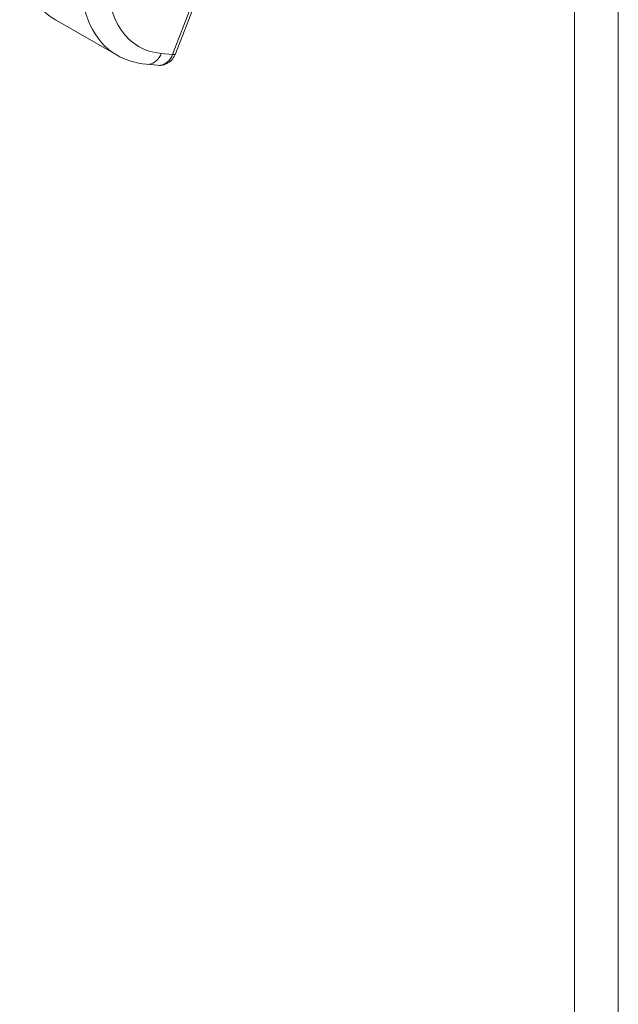
# Model space of a CAD drawing. Units: inches. Extents: x 9 to 459, y 9 to 280.
# Drawn here: x 424 to 427, y 154 to 158 of the extents above; entities that cross this region are included whole.
import ezdxf

# ---------------------------------------------------------------- set-up
doc = ezdxf.new("R2010")
doc.units = ezdxf.units.IN
doc.header["$LTSCALE"] = 28
doc.header["$MEASUREMENT"] = 0
doc.layers.add('Visible (ANSI)', color=7, linetype='Continuous', lineweight=5)
doc.layers.add('Visible Narrow (ANSI)', color=7, linetype='Continuous', lineweight=5)

msp = doc.modelspace()

# ---------------------------------------------------------------- linework, layer by layer
at = {"layer": 'Visible (ANSI)'}
for p, q in [((424.7571, 158.1699), (424.835, 158.3708)), ((424.2801, 158.3057), (424.5226, 158.1657)), ((424.6426, 158.1284), (424.6876, 158.1244)), ((424.6876, 158.1244), (424.6876, 158.1244))]:
    msp.add_line(p, q, dxfattribs=at)
msp.add_ellipse((424.7114, 158.1876), major_axis=(0.0457, -0.0177), ratio=0.211325, start_param=6.283155, end_param=6.283161, dxfattribs=at)
msp.add_open_spline([(424.6426, 158.1284), (424.6, 158.1322), (424.5586, 158.1449), (424.5226, 158.1657)], degree=3, dxfattribs=at)
msp.add_open_spline([(424.7571, 158.1699), (424.7542, 158.1625), (424.7501, 158.1555), (424.7402, 158.1433), (424.7341, 158.1379), (424.7211, 158.13), (424.714, 158.1271), (424.7005, 158.1242), (424.6939, 158.1238), (424.6876, 158.1244)], degree=3, knots=[0, 0, 0, 0, 0.0973186, 0.0973186, 0.1948557, 0.1948557, 0.287487, 0.287487, 0.3668904, 0.3668904, 0.3668904, 0.3668904], dxfattribs=at)
at = {"layer": 'Visible Narrow (ANSI)'}
for p, q in [((426.5174, 177.2284), (426.5174, 145.1481)), ((426.3434, 145.1901), (426.3434, 177.1863)), ((424.746, 158.1676), (424.824, 158.3685)), ((424.701, 158.1716), (424.746, 158.1676))]:
    msp.add_line(p, q, dxfattribs=at)
for centre, major_axis, ratio, start_param, end_param in [((424.6231, 158.8997), (-0.343, -0.594), 0.57735, 5.497787, 6.283185), ((424.8656, 158.7597), (-0.343, -0.594), 0.57735, 5.497787, 6.283185), ((424.9176, 158.7297), (-0.3062, -0.5304), 0.57735, 5.497787, 6.544985), ((424.7114, 158.1876), (0.0457, -0.0177), 0.211325, 5.651271, 6.283179)]:
    msp.add_ellipse(centre, major_axis=major_axis, ratio=ratio, start_param=start_param, end_param=end_param, dxfattribs=at)
for points, knots in [([(424.701, 158.1716), (424.6965, 158.1599), (424.6826, 158.1394), (424.6594, 158.1284), (424.6459, 158.1281), (424.6426, 158.1284)], [0, 0, 0, 0, 0.3333333, 0.6666667, 0.7760514, 0.7760514, 0.7760514, 0.7760514]), ([(424.6876, 158.1244), (424.6909, 158.1241), (424.6942, 158.1242), (424.6975, 158.1246), (424.7077, 158.1259), (424.7176, 158.1306), (424.7261, 158.1381), (424.7345, 158.1456), (424.7415, 158.1559), (424.746, 158.1676)], [0.2240438, 0.2240438, 0.2240438, 0.2240438, 0.3333333, 0.3333333, 0.3333333, 0.6666667, 0.6666667, 0.6666667, 1, 1, 1, 1])]:
    msp.add_open_spline(points, degree=3, knots=knots, dxfattribs=at)

doc.saveas('drawing.dxf')
